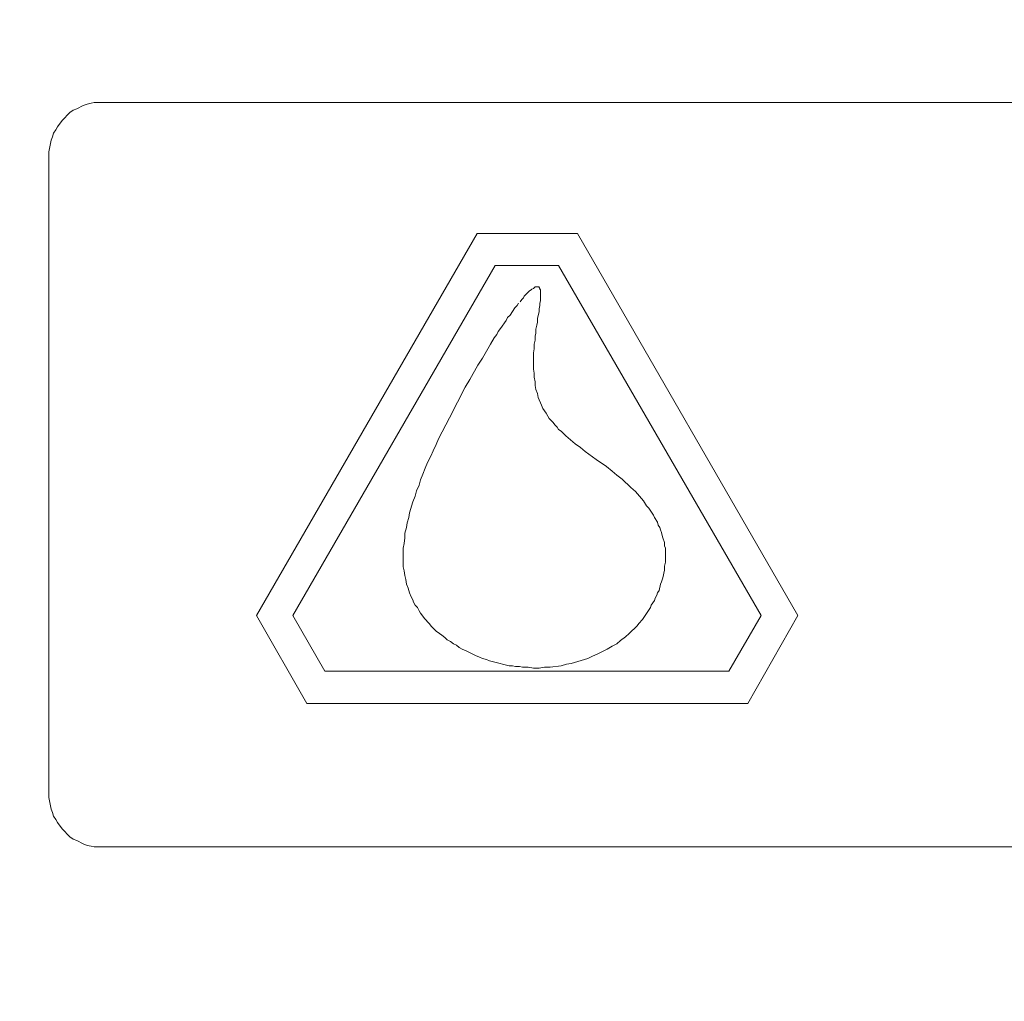
# Model space of a CAD drawing. Units: millimetres. Extents: x 1865 to 5909, y 3372 to 8474.
# Drawn here: x 5031 to 5124, y 7083 to 7175 of the extents above; entities that cross this region are included whole.
import ezdxf

# ---------------------------------------------------------------- set-up
doc = ezdxf.new("R2010")
doc.units = ezdxf.units.MM
doc.header["$LTSCALE"] = 0.5
doc.layers.get('0').update_dxf_attribs({"lineweight": 0})

msp = doc.modelspace()

# ---------------------------------------------------------------- linework, layer by layer
at = {"ltscale": 0.2, "extrusion": (9.00927e-32, -2.22045e-16, -1)}
msp.add_lwpolyline([(-5148.778, 7795.176, -1), (-5148.778, 6469.176)], format="xyb", dxfattribs=at)
at = {"ltscale": 0.2, "flags": 128}
for points in [[(5259.446, 7167.149), (5038.11, 7167.149), (5037.816, 7167.075), (5037.447, 7167.001), (5037.079, 7166.854), (5036.489, 7166.559), (5036.12, 7166.411), (5035.826, 7166.19), (5035.089, 7165.453), (5034.646, 7164.864), (5034.499, 7164.569), (5034.278, 7164.274), (5034.204, 7163.905), (5034.057, 7163.611), (5033.836, 7162.505), (5033.836, 7101.846), (5034.057, 7100.74), (5034.204, 7100.446), (5034.278, 7100.077), (5034.499, 7099.782), (5034.646, 7099.487), (5035.089, 7098.898)], [(5083.513, 7154.84), (5074.078, 7154.84), (5053.367, 7118.946), (5058.085, 7110.691)], [(5058.085, 7110.691), (5099.507, 7110.691), (5104.224, 7118.946), (5083.513, 7154.84)], [(5081.744, 7151.818), (5075.774, 7151.818), (5056.758, 7118.946), (5059.78, 7113.712)], [(5059.78, 7113.712), (5097.738, 7113.712), (5100.76, 7118.946), (5081.744, 7151.818)], [(5079.017, 7149.459), (5079.164, 7149.533), (5079.238, 7149.607), (5079.385, 7149.68), (5079.533, 7149.828), (5079.901, 7149.828), (5079.901, 7149.754)], [(5079.533, 7149.828), (5079.385, 7149.68)], [(5079.975, 7149.68), (5079.901, 7149.754)], [(5078.132, 7148.427), (5078.28, 7148.649), (5078.427, 7148.796)], [(5079.017, 7149.459), (5078.648, 7149.091), (5078.501, 7148.943), (5078.427, 7148.796)], [(5079.975, 7149.68), (5079.975, 7149.607)], [(5080.049, 7149.533), (5079.975, 7149.607)], [(5080.049, 7149.533), (5080.049, 7148.501), (5079.975, 7148.28)], [(5077.174, 7147.174), (5077.616, 7147.838), (5077.837, 7148.059)], [(5077.985, 7148.28), (5077.837, 7148.059)], [(5079.975, 7148.059), (5079.901, 7147.764), (5079.901, 7147.469), (5079.754, 7146.88), (5079.754, 7146.511), (5079.68, 7146.216), (5079.606, 7145.848)], [(5079.975, 7148.059), (5079.975, 7148.28)], [(5077.174, 7147.174), (5076.953, 7146.953), (5076.806, 7146.659)], [(5075.7, 7145.037), (5075.921, 7145.332), (5076.069, 7145.627), (5076.29, 7145.922), (5076.437, 7146.143)], [(5076.658, 7146.437), (5076.437, 7146.143)], [(5076.658, 7146.437), (5076.806, 7146.659)], [(5079.606, 7145.479), (5079.533, 7145.184), (5079.533, 7144.816), (5079.459, 7144.447), (5079.459, 7144.005), (5079.385, 7143.637), (5079.385, 7142.089), (5079.459, 7141.72)], [(5079.606, 7145.479), (5079.606, 7145.848)], [(5074.594, 7143.121), (5075.331, 7144.447)], [(5075.7, 7145.037), (5075.331, 7144.447)], [(5070.467, 7135.529), (5071.13, 7136.856), (5071.499, 7137.519), (5072.236, 7138.993), (5072.973, 7140.394), (5073.415, 7141.131), (5074.152, 7142.457)], [(5074.594, 7143.121), (5074.152, 7142.457)], [(5079.533, 7140.91), (5079.459, 7141.352), (5079.459, 7141.72)], [(5079.533, 7140.91), (5079.533, 7140.541)], [(5079.606, 7140.173), (5079.533, 7140.541)], [(5079.606, 7140.173), (5079.754, 7139.804)], [(5079.827, 7139.435), (5079.754, 7139.804)], [(5079.827, 7139.435), (5080.122, 7138.698)], [(5080.27, 7138.404), (5080.122, 7138.698)], [(5080.27, 7138.404), (5080.565, 7137.961)], [(5081.228, 7137.077), (5081.007, 7137.298), (5080.859, 7137.445), (5080.712, 7137.667), (5080.565, 7137.961)], [(5081.228, 7137.077), (5081.375, 7136.856)], [(5081.596, 7136.635), (5081.375, 7136.856)], [(5081.596, 7136.635), (5081.744, 7136.414), (5081.965, 7136.266)], [(5082.407, 7135.824), (5081.965, 7136.266)], [(5082.407, 7135.824), (5083.292, 7135.087)], [(5068.256, 7130.149), (5068.403, 7130.665), (5068.624, 7131.181), (5068.772, 7131.696), (5068.993, 7132.212), (5069.214, 7132.802), (5069.435, 7133.318), (5069.73, 7133.908), (5069.951, 7134.424), (5070.246, 7135.013)], [(5070.467, 7135.529), (5070.246, 7135.013)], [(5086.756, 7132.507), (5086.24, 7132.949), (5085.282, 7133.613), (5084.25, 7134.35), (5083.808, 7134.718), (5083.292, 7135.087)], [(5086.756, 7132.507), (5087.198, 7132.139), (5087.714, 7131.77), (5088.525, 7130.959)], [(5088.967, 7130.591), (5088.525, 7130.959)], [(5088.967, 7130.591), (5089.704, 7129.706), (5089.999, 7129.264)], [(5067.74, 7128.601), (5068.035, 7129.633)], [(5068.256, 7130.149), (5068.035, 7129.633)], [(5067.74, 7128.601), (5067.666, 7128.159), (5067.519, 7127.643), (5067.445, 7127.2)], [(5090.22, 7129.043), (5089.999, 7129.264)], [(5090.22, 7129.043), (5090.662, 7128.38)], [(5090.736, 7128.159), (5090.662, 7128.38)], [(5090.736, 7128.159), (5091.031, 7127.716)], [(5091.104, 7127.422), (5091.031, 7127.716)], [(5067.298, 7126.685), (5067.298, 7126.242), (5067.224, 7125.726), (5067.15, 7125.284)], [(5067.298, 7126.685), (5067.445, 7127.2)], [(5091.104, 7127.422), (5091.252, 7127.2), (5091.325, 7126.979), (5091.399, 7126.758)], [(5091.473, 7126.463), (5091.399, 7126.758)], [(5091.473, 7126.463), (5091.547, 7126.242), (5091.694, 7125.8), (5091.694, 7125.505)], [(5067.15, 7123.515), (5067.15, 7125.284)], [(5091.768, 7125.284), (5091.694, 7125.505)], [(5091.768, 7125.284), (5091.768, 7123.957), (5091.694, 7123.589)], [(5067.15, 7123.515), (5067.224, 7123.147), (5067.298, 7122.704)], [(5091.694, 7123.22), (5091.547, 7122.483)], [(5091.694, 7123.22), (5091.694, 7123.589)], [(5067.445, 7121.894), (5067.371, 7122.336), (5067.298, 7122.704)], [(5091.399, 7122.115), (5091.325, 7121.894), (5091.178, 7121.304)], [(5091.399, 7122.115), (5091.547, 7122.483)], [(5067.445, 7121.894), (5067.592, 7121.525)], [(5068.256, 7119.904), (5068.108, 7120.198), (5068.035, 7120.42), (5067.887, 7120.714), (5067.74, 7121.083), (5067.592, 7121.525)], [(5090.736, 7120.346), (5090.809, 7120.567), (5090.957, 7120.862), (5091.031, 7121.083), (5091.178, 7121.304)], [(5090.736, 7120.346), (5090.441, 7119.904)], [(5068.256, 7119.904), (5068.477, 7119.683)], [(5068.624, 7119.388), (5068.477, 7119.683)], [(5068.624, 7119.388), (5068.772, 7119.167), (5068.993, 7118.872), (5069.14, 7118.651)], [(5090.367, 7119.683), (5089.63, 7118.577), (5089.262, 7118.208), (5089.114, 7117.987), (5088.377, 7117.25)], [(5090.367, 7119.683), (5090.441, 7119.904)], [(5070.541, 7117.25), (5070.246, 7117.471), (5069.804, 7117.914), (5069.582, 7118.208), (5069.14, 7118.651)], [(5089.262, 7118.208), (5089.63, 7118.577)], [(5070.541, 7117.25), (5070.762, 7117.103)], [(5071.278, 7116.661), (5071.057, 7116.882), (5070.762, 7117.103)], [(5071.278, 7116.661), (5071.573, 7116.513), (5071.867, 7116.292)], [(5087.198, 7116.292), (5087.566, 7116.587), (5088.009, 7116.955), (5088.377, 7117.25)], [(5072.383, 7115.924), (5072.162, 7116.145), (5071.867, 7116.292)], [(5072.383, 7115.924), (5072.678, 7115.776)], [(5073.931, 7115.187), (5073.047, 7115.629), (5072.678, 7115.776)], [(5086.313, 7115.776), (5085.429, 7115.334), (5084.913, 7115.113), (5084.471, 7114.892), (5082.923, 7114.45)], [(5086.313, 7115.776), (5086.756, 7116.071)], [(5087.198, 7116.292), (5086.756, 7116.071)], [(5073.931, 7115.187), (5074.3, 7115.039)], [(5074.594, 7114.892), (5074.3, 7115.039)], [(5074.594, 7114.892), (5074.963, 7114.818)], [(5075.626, 7114.597), (5075.258, 7114.671), (5074.963, 7114.818)], [(5075.626, 7114.597), (5077.1, 7114.228)], [(5077.1, 7114.228), (5077.395, 7114.228), (5077.69, 7114.155), (5078.059, 7114.155)], [(5082.481, 7114.376), (5081.965, 7114.228), (5080.933, 7114.081), (5080.417, 7114.081), (5079.901, 7114.007), (5079.385, 7114.007), (5078.869, 7114.081), (5078.353, 7114.081), (5078.059, 7114.155)], [(5082.481, 7114.376), (5082.923, 7114.45)], [(5035.089, 7098.898), (5035.826, 7098.161), (5036.12, 7097.94), (5036.489, 7097.792), (5037.079, 7097.497), (5037.447, 7097.35), (5037.816, 7097.276), (5038.11, 7097.203), (5259.446, 7097.203)]]:
    msp.add_lwpolyline(points, dxfattribs=at)
at = {"ltscale": 0.2}
msp.add_circle((5148.778, 7132.176), 715, dxfattribs=at)

doc.saveas('drawing.dxf')
